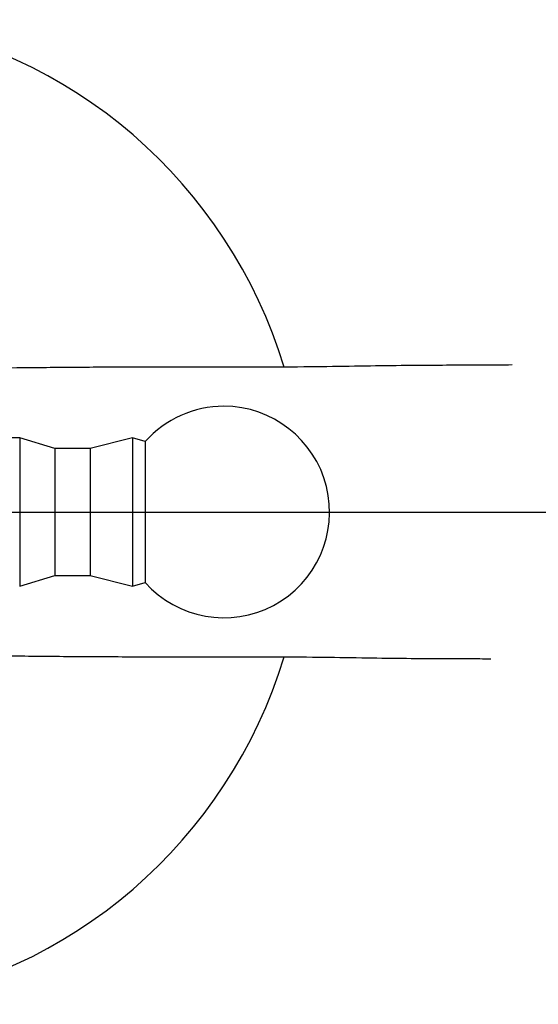
# Model space of a CAD drawing. Units: millimetres. Extents: x -294 to 1003, y -1621 to 1292.
# Drawn here: x -242 to -205, y 52 to 122 of the extents above; entities that cross this region are included whole.
import ezdxf

# ---------------------------------------------------------------- set-up
doc = ezdxf.new("R2010")
doc.units = ezdxf.units.MM
doc.layers.add('MITTELLINIEN', color=7, linetype='Continuous')

# ---------------------------------------------------------------- blocks, each defined once
blk = doc.blocks.new('SW_CENTERMARKSYMBOL_0')
at = {"layer": 'MITTELLINIEN', "color": 0}
blk.add_line((5, 0), (76.089, 0), dxfattribs=at)

msp = doc.modelspace()

# ---------------------------------------------------------------- linework, layer by layer
at = {"color": 7, "linetype": 'Continuous', "lineweight": 25}
for p, q in [((-241.669, 92.629), (-242.669, 92.629)), ((-239.169, 91.879), (-241.669, 92.629)), ((-241.669, 92.629), (-241.669, 85.573)), ((-233.669, 92.629), (-236.669, 91.879)), ((-232.755, 92.384), (-233.669, 92.629)), ((-233.669, 92.629), (-233.669, 85.573)), ((-232.755, 92.384), (-232.755, 85.657)), ((-236.669, 91.879), (-239.169, 91.879)), ((-239.169, 91.879), (-239.169, 85.831)), ((-236.669, 91.879), (-236.669, 85.831)), ((-241.669, 85.573), (-241.669, 82.129)), ((-239.169, 85.831), (-239.169, 82.879)), ((-236.669, 85.831), (-236.669, 82.879)), ((-233.669, 85.573), (-233.669, 82.129)), ((-232.755, 85.657), (-232.755, 82.374)), ((-241.669, 82.129), (-239.169, 82.879)), ((-239.169, 82.879), (-236.669, 82.879)), ((-236.669, 82.879), (-233.669, 82.129)), ((-233.669, 82.129), (-232.755, 82.374))]:
    msp.add_line(p, q, dxfattribs=at)
for centre, radius, start, end in [((-256.669, 87.379), 35.3, 16.93678, 81.54978), ((-227.169, 87.379), 7.5, 221.86168, 90), ((-227.169, 87.379), 7.5, 90, 138.13832), ((-256.669, 87.379), 35.3, 278.45022, 343.06477)]:
    msp.add_arc(centre, radius, start, end, dxfattribs=at)
for points, knots in [([(-206.717, 97.807), (-207.047, 97.804), (-208.039, 97.796), (-209.773, 97.789), (-212.064, 97.781), (-214.665, 97.761), (-217.576, 97.719), (-220.742, 97.67), (-224.172, 97.646), (-227.852, 97.654), (-231.787, 97.661), (-235.97, 97.646), (-240.222, 97.614), (-243.08, 97.582), (-244.454, 97.566)], [0, 0, 0, 0, 0.0261189, 0.078445, 0.1374402, 0.2078817, 0.2850114, 0.3687299, 0.4596604, 0.5582448, 0.6622853, 0.7732137, 0.8909635, 1, 1, 1, 1]), ([(-244.44, 77.202), (-243.045, 77.186), (-240.14, 77.153), (-235.82, 77.122), (-231.571, 77.107), (-227.603, 77.115), (-223.936, 77.122), (-220.561, 77.095), (-217.463, 77.045), (-214.609, 77.004), (-212.07, 76.987), (-209.968, 76.981), (-208.737, 76.977), (-208.223, 76.975)], [0, 0, 0, 0, 0.115346, 0.240093, 0.357478, 0.467418, 0.569584, 0.662131, 0.747481, 0.826263, 0.898357, 0.957564, 1, 1, 1, 1])]:
    msp.add_open_spline(points, degree=3, knots=knots, dxfattribs=at)

# ---------------------------------------------------------------- block references
at = {"layer": 'MITTELLINIEN'}
msp.add_blockref('SW_CENTERMARKSYMBOL_0', (-256.669, 87.379), dxfattribs=at)

doc.saveas('drawing.dxf')
